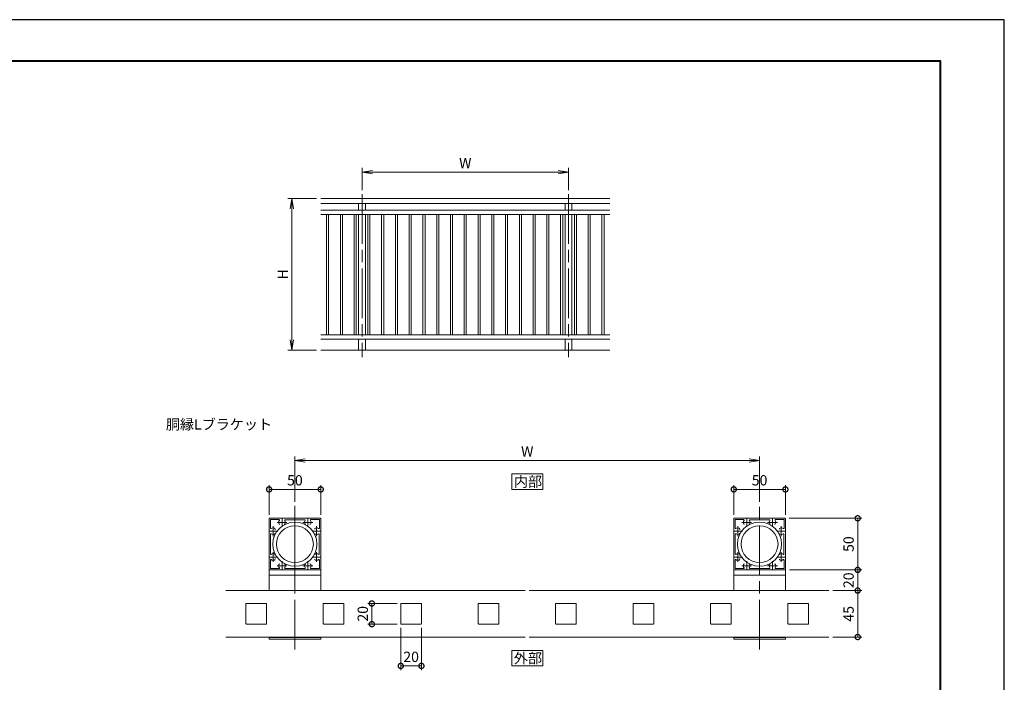
# Model space of a CAD drawing. Units: millimetres. Extents: x 0 to 420, y 0 to 297.
# Drawn here: x 182 to 420, y 137 to 297 of the extents above; entities that cross this region are included whole.
import ezdxf

# ---------------------------------------------------------------- set-up
doc = ezdxf.new("R2010")
doc.units = ezdxf.units.MM
doc.linetypes.add('AM_ISO08W050', pattern=[18, 12, -1.5, 3, -1.5])
doc.linetypes.add('AM_ISO08W050x2', pattern=[9, 6, -0.75, 1.5, -0.75])
for name, color, linetype, lineweight in [('AM_0', 7, 'Continuous', 18), ('AM_1', 14, 'Continuous', 40), ('AM_2', 40, 'Continuous', 9), ('AM_5', 3, 'Continuous', 9), ('AM_7', 4, 'AM_ISO08W050', 9)]:
    doc.layers.add(name, color=color, linetype=linetype, lineweight=lineweight)
doc.layers.add('AM_VIEWS', color=1, linetype='Continuous', lineweight=25, plot=False)
doc.styles.add('ゴシック', font='msgothic.ttc')
doc.dimstyles.new('VF$0', dxfattribs={"dimtxt": 10, "dimasz": 10, "dimexe": 4, "dimexo": 4, "dimgap": 2.5, "dimtad": 1, "dimdsep": 46, "dimtxsty": 'ゴシック', "dimblk": 'DOTSMALL', "dimcen": 0, "dimclrd": 256, "dimclre": 256, "dimclrt": 2, "dimadec": 0, "dimazin": 2, "dimtp": 0.1, "dimtm": 0.1, "dimtfac": 0.71, "dimtmove": 0, "dimatfit": 3, "dimldrblk": 'OPEN30', "dimfxl": 1, "dimlwd": -1, "dimlwe": -1, "dimarcsym": 0})

# ---------------------------------------------------------------- blocks, each defined once
blk = doc.blocks.new('_Open')
at = {"color": 0, "linetype": 'ByBlock', "lineweight": -2}
for p, q in [((-1, 0.166667), (0, 0)), ((-1, -0.166667), (0, 0)), ((0, 0), (-1, 0))]:
    blk.add_line(p, q, dxfattribs=at)
blk = doc.blocks.new('*D5')
at = {"layer": 'AM_5', "linetype": 'Continuous'}
for p, q in [((253.5, 253.67), (246.5, 253.67)), ((247.5, 251.17), (247.5, 219.5)), ((253.5, 217), (246.5, 217))]:
    blk.add_line(p, q, dxfattribs=at)
at = {"layer": 'Defpoints', "color": 0}
for p in [(254.5, 253.67), (247.5, 217), (254.5, 217)]:
    blk.add_point(p, dxfattribs=at)
at = {"layer": 'AM_5', "xscale": 2.5, "yscale": 2.5, "zscale": 2.5}
for p, rotation in [((247.5, 253.67), 90), ((247.5, 217), 270)]:
    blk.add_blockref('_Open', p, dxfattribs=dict(at, rotation=rotation))
at = {"layer": 'AM_5', "color": 2, "insert": (245.62, 235.33), "char_height": 2.5, "attachment_point": 5, "rotation": 90, "style": 'ゴシック'}
blk.add_mtext('H', dxfattribs=at)
blk = doc.blocks.new('_Open30')
at = {"color": 0, "linetype": 'ByBlock', "lineweight": -2}
for p, q in [((-1, 0.267949), (0, 0)), ((0, 0), (-1, -0.267949)), ((0, 0), (-1, 0))]:
    blk.add_line(p, q, dxfattribs=at)
blk = doc.blocks.new('*D6')
at = {"layer": 'AM_5', "linetype": 'Continuous'}
for p, q in [((264.5, 255.75), (264.5, 261.09)), ((267, 260.09), (312, 260.09)), ((314.5, 255.75), (314.5, 261.09))]:
    blk.add_line(p, q, dxfattribs=at)
at = {"layer": 'Defpoints', "color": 0}
for p in [(314.5, 260.09), (264.5, 254.75), (314.5, 254.75)]:
    blk.add_point(p, dxfattribs=at)
at = {"layer": 'AM_5', "xscale": 2.5, "yscale": 2.5, "zscale": 2.5, "rotation": 180}
blk.add_blockref('_Open', (264.5, 260.09), dxfattribs=at)
at = {"layer": 'AM_5', "xscale": 2.5, "yscale": 2.5, "zscale": 2.5}
blk.add_blockref('_Open', (314.5, 260.09), dxfattribs=at)
at = {"layer": 'AM_5', "color": 2, "insert": (289.5, 261.96), "char_height": 2.5, "attachment_point": 5, "style": 'ゴシック'}
blk.add_mtext('W', dxfattribs=at)
blk = doc.blocks.new('*D20')
at = {"layer": 'AM_5', "linetype": 'Continuous'}
for p, q in [((248.25, 180.25), (248.25, 191.25)), ((360.75, 180.25), (360.75, 191.25)), ((358.25, 190.25), (250.75, 190.25))]:
    blk.add_line(p, q, dxfattribs=at)
at = {"layer": 'Defpoints', "color": 0}
for p in [(248.25, 190.25), (248.25, 179.25), (360.75, 179.25)]:
    blk.add_point(p, dxfattribs=at)
at = {"layer": 'AM_5', "xscale": 2.5, "yscale": 2.5, "zscale": 2.5, "rotation": 180}
blk.add_blockref('_Open', (248.25, 190.25), dxfattribs=at)
at = {"layer": 'AM_5', "xscale": 2.5, "yscale": 2.5, "zscale": 2.5}
blk.add_blockref('_Open', (360.75, 190.25), dxfattribs=at)
at = {"layer": 'AM_5', "color": 2, "insert": (304.5, 192.13), "char_height": 2.5, "attachment_point": 5, "style": 'ゴシック'}
blk.add_mtext('W', dxfattribs=at)
blk = doc.blocks.new('_DotSmall')
at = {"color": 0, "linetype": 'ByBlock', "const_width": 0.5}
blk.add_lwpolyline([(-0.0625, 0, 1), (0.0625, 0, 1)], format="xyb", close=True, dxfattribs=at)
blk = doc.blocks.new('*D21')
at = {"layer": 'AM_5', "linetype": 'Continuous'}
for p, q in [((354.5, 177.12), (354.5, 184.25)), ((367, 177.12), (367, 184.25)), ((354.5, 183.25), (367, 183.25))]:
    blk.add_line(p, q, dxfattribs=at)
at = {"layer": 'Defpoints', "color": 0}
for p in [(367, 183.25), (354.5, 176.12), (367, 176.12)]:
    blk.add_point(p, dxfattribs=at)
at = {"layer": 'AM_5', "xscale": 2.5, "yscale": 2.5, "zscale": 2.5, "rotation": 180}
blk.add_blockref('_DotSmall', (354.5, 183.25), dxfattribs=at)
at = {"layer": 'AM_5', "xscale": 2.5, "yscale": 2.5, "zscale": 2.5}
blk.add_blockref('_DotSmall', (367, 183.25), dxfattribs=at)
at = {"layer": 'AM_5', "color": 2, "insert": (360.75, 185.13), "char_height": 2.5, "attachment_point": 5, "style": 'ゴシック'}
blk.add_mtext('50', dxfattribs=at)
blk = doc.blocks.new('*D22')
at = {"layer": 'AM_5', "linetype": 'Continuous'}
for p, q in [((367.88, 176.25), (385.5, 176.25)), ((384.5, 176.25), (384.5, 163.75)), ((368, 163.75), (385.5, 163.75))]:
    blk.add_line(p, q, dxfattribs=at)
at = {"layer": 'Defpoints', "color": 0}
for p in [(366.88, 176.25), (367, 163.75), (384.5, 163.75)]:
    blk.add_point(p, dxfattribs=at)
at = {"layer": 'AM_5', "xscale": 2.5, "yscale": 2.5, "zscale": 2.5}
for p, rotation in [((384.5, 176.25), 90), ((384.5, 163.75), 270)]:
    blk.add_blockref('_DotSmall', p, dxfattribs=dict(at, rotation=rotation))
at = {"layer": 'AM_5', "color": 2, "insert": (382.62, 170), "char_height": 2.5, "attachment_point": 5, "rotation": 90, "style": 'ゴシック'}
blk.add_mtext('50', dxfattribs=at)
blk = doc.blocks.new('*D23')
at = {"layer": 'AM_5', "linetype": 'Continuous'}
for p, q in [((368, 163.75), (385.5, 163.75)), ((384.5, 158.75), (384.5, 163.75)), ((378.5, 158.75), (385.5, 158.75))]:
    blk.add_line(p, q, dxfattribs=at)
at = {"layer": 'Defpoints', "color": 0}
for p in [(367, 163.75), (384.5, 163.75), (377.5, 158.75)]:
    blk.add_point(p, dxfattribs=at)
at = {"layer": 'AM_5', "xscale": 2.5, "yscale": 2.5, "zscale": 2.5}
for p, rotation in [((384.5, 163.75), 90), ((384.5, 158.75), 270)]:
    blk.add_blockref('_DotSmall', p, dxfattribs=dict(at, rotation=rotation))
at = {"layer": 'AM_5', "color": 2, "insert": (382.62, 161.25), "char_height": 2.5, "attachment_point": 5, "rotation": 90, "style": 'ゴシック'}
blk.add_mtext('20', dxfattribs=at)
blk = doc.blocks.new('*D24')
at = {"layer": 'AM_5', "linetype": 'Continuous'}
for p, q in [((378.5, 158.75), (385.5, 158.75)), ((384.5, 147.5), (384.5, 158.75)), ((378.5, 147.5), (385.5, 147.5))]:
    blk.add_line(p, q, dxfattribs=at)
at = {"layer": 'Defpoints', "color": 0}
for p in [(377.5, 158.75), (384.5, 158.75), (377.5, 147.5)]:
    blk.add_point(p, dxfattribs=at)
at = {"layer": 'AM_5', "xscale": 2.5, "yscale": 2.5, "zscale": 2.5}
for p, rotation in [((384.5, 158.75), 90), ((384.5, 147.5), 270)]:
    blk.add_blockref('_DotSmall', p, dxfattribs=dict(at, rotation=rotation))
at = {"layer": 'AM_5', "color": 2, "insert": (382.62, 153.12), "char_height": 2.5, "attachment_point": 5, "rotation": 90, "style": 'ゴシック'}
blk.add_mtext('45', dxfattribs=at)
blk = doc.blocks.new('*D25')
at = {"layer": 'AM_5', "linetype": 'Continuous'}
for p, q in [((273.88, 149.75), (273.88, 139.5)), ((278.88, 149.75), (278.88, 139.5)), ((273.88, 140.5), (278.88, 140.5))]:
    blk.add_line(p, q, dxfattribs=at)
at = {"layer": 'Defpoints', "color": 0}
for p in [(273.88, 150.75), (278.88, 150.75), (278.88, 140.5)]:
    blk.add_point(p, dxfattribs=at)
at = {"layer": 'AM_5', "xscale": 2.5, "yscale": 2.5, "zscale": 2.5, "rotation": 180}
blk.add_blockref('_DotSmall', (273.88, 140.5), dxfattribs=at)
at = {"layer": 'AM_5', "xscale": 2.5, "yscale": 2.5, "zscale": 2.5}
blk.add_blockref('_DotSmall', (278.88, 140.5), dxfattribs=at)
at = {"layer": 'AM_5', "color": 2, "insert": (276.38, 142.38), "char_height": 2.5, "attachment_point": 5, "style": 'ゴシック'}
blk.add_mtext('20', dxfattribs=at)
blk = doc.blocks.new('*D26')
at = {"layer": 'AM_5', "linetype": 'Continuous'}
for p, q in [((273, 155.62), (265.88, 155.62)), ((266.88, 150.62), (266.88, 155.62)), ((273, 150.62), (265.88, 150.62))]:
    blk.add_line(p, q, dxfattribs=at)
at = {"layer": 'Defpoints', "color": 0}
for p in [(266.88, 155.62), (274, 155.62), (274, 150.62)]:
    blk.add_point(p, dxfattribs=at)
at = {"layer": 'AM_5', "xscale": 2.5, "yscale": 2.5, "zscale": 2.5}
for p, rotation in [((266.88, 155.62), 90), ((266.88, 150.62), 270)]:
    blk.add_blockref('_DotSmall', p, dxfattribs=dict(at, rotation=rotation))
at = {"layer": 'AM_5', "color": 2, "insert": (265, 153.12), "char_height": 2.5, "attachment_point": 5, "rotation": 90, "style": 'ゴシック'}
blk.add_mtext('20', dxfattribs=at)
blk = doc.blocks.new('*D52')
at = {"layer": 'AM_5', "linetype": 'Continuous'}
for p, q in [((242, 177.12), (242, 184.25)), ((254.5, 177.12), (254.5, 184.25)), ((242, 183.25), (254.5, 183.25))]:
    blk.add_line(p, q, dxfattribs=at)
at = {"layer": 'Defpoints', "color": 0}
for p in [(254.5, 183.25), (242, 176.12), (254.5, 176.12)]:
    blk.add_point(p, dxfattribs=at)
at = {"layer": 'AM_5', "xscale": 2.5, "yscale": 2.5, "zscale": 2.5, "rotation": 180}
blk.add_blockref('_DotSmall', (242, 183.25), dxfattribs=at)
at = {"layer": 'AM_5', "xscale": 2.5, "yscale": 2.5, "zscale": 2.5}
blk.add_blockref('_DotSmall', (254.5, 183.25), dxfattribs=at)
at = {"layer": 'AM_5', "color": 2, "insert": (248.25, 185.13), "char_height": 2.5, "attachment_point": 5, "style": 'ゴシック'}
blk.add_mtext('50', dxfattribs=at)

msp = doc.modelspace()

# ---------------------------------------------------------------- linework, layer by layer
at = {"layer": 'AM_0'}
for p, q in [((254.5, 253.6667), (324.5, 253.6667)), ((254.5, 252.5), (324.5, 252.5)), ((254.5, 250.8333), (324.5, 250.8333)), ((263.6667, 252.5), (263.6667, 250.8333)), ((265.3333, 252.5), (265.3333, 250.8333)), ((313.6667, 252.5), (313.6667, 250.8333)), ((315.3333, 252.5), (315.3333, 250.8333)), ((254.5, 249.8333), (324.5, 249.8333)), ((255.9167, 249.8333), (255.9167, 220.6667)), ((256.4167, 249.8333), (256.4167, 220.6667)), ((259.25, 249.8333), (259.25, 220.6667)), ((259.75, 249.8333), (259.75, 220.6667)), ((262.5833, 249.8333), (262.5833, 220.6667)), ((263.0833, 249.8333), (263.0833, 220.6667)), ((263.6667, 249.8333), (263.6667, 220.6667)), ((265.3333, 249.8333), (265.3333, 220.6667)), ((265.9167, 249.8333), (265.9167, 220.6667)), ((266.4167, 249.8333), (266.4167, 220.6667)), ((269.25, 249.8333), (269.25, 220.6667)), ((269.75, 249.8333), (269.75, 220.6667)), ((272.5833, 249.8333), (272.5833, 220.6667)), ((273.0833, 249.8333), (273.0833, 220.6667)), ((275.9167, 249.8333), (275.9167, 220.6667)), ((276.4167, 249.8333), (276.4167, 220.6667)), ((279.25, 249.8333), (279.25, 220.6667)), ((279.75, 249.8333), (279.75, 220.6667)), ((282.5833, 249.8333), (282.5833, 220.6667)), ((283.0833, 249.8333), (283.0833, 220.6667)), ((285.9167, 249.8333), (285.9167, 220.6667)), ((286.4167, 249.8333), (286.4167, 220.6667)), ((289.25, 249.8333), (289.25, 220.6667)), ((289.75, 249.8333), (289.75, 220.6667)), ((292.5833, 249.8333), (292.5833, 220.6667)), ((293.0833, 249.8333), (293.0833, 220.6667)), ((295.9167, 249.8333), (295.9167, 220.6667)), ((296.4167, 249.8333), (296.4167, 220.6667)), ((299.25, 249.8333), (299.25, 220.6667)), ((299.75, 249.8333), (299.75, 220.6667)), ((302.5833, 249.8333), (302.5833, 220.6667)), ((303.0833, 249.8333), (303.0833, 220.6667)), ((305.9167, 249.8333), (305.9167, 220.6667)), ((306.4167, 249.8333), (306.4167, 220.6667)), ((309.25, 249.8333), (309.25, 220.6667)), ((309.75, 249.8333), (309.75, 220.6667)), ((312.5833, 249.8333), (312.5833, 220.6667)), ((313.0833, 249.8333), (313.0833, 220.6667)), ((313.6667, 249.8333), (313.6667, 220.6667)), ((315.3333, 249.8333), (315.3333, 220.6667)), ((315.9167, 249.8333), (315.9167, 220.6667)), ((316.4167, 249.8333), (316.4167, 220.6667)), ((319.25, 249.8333), (319.25, 220.6667)), ((319.75, 249.8333), (319.75, 220.6667)), ((322.5833, 249.8333), (322.5833, 220.6667)), ((323.0833, 249.8333), (323.0833, 220.6667)), ((254.5, 220.6667), (324.5, 220.6667)), ((254.5, 219.6667), (324.5, 219.6667)), ((263.6667, 219.6667), (263.6667, 217)), ((265.3333, 219.6667), (265.3333, 217)), ((313.6667, 219.6667), (313.6667, 217)), ((315.3333, 219.6667), (315.3333, 217)), ((242, 176.125), (242, 173.2)), ((242.125, 176.25), (245.05, 176.25)), ((242.325, 175.925), (242.325, 173.8687)), ((242.325, 175.925), (244.3813, 175.925)), ((245.05, 176.25), (245.125, 176.175)), ((245.125, 176.175), (245.2, 176.25)), ((245.2, 176.25), (251.3, 176.25)), ((245.8866, 175.9), (250.6134, 175.9)), ((251.3, 176.25), (251.375, 176.175)), ((251.375, 176.175), (251.45, 176.25)), ((251.45, 176.25), (254.375, 176.25)), ((252.1187, 175.925), (254.175, 175.925)), ((254.175, 173.8687), (254.175, 175.925)), ((254.5, 173.2), (254.5, 176.125)), ((354.5, 176.125), (354.5, 173.2)), ((354.625, 176.25), (357.55, 176.25)), ((354.825, 175.925), (354.825, 173.8687)), ((354.825, 175.925), (356.8813, 175.925)), ((357.55, 176.25), (357.625, 176.175)), ((357.625, 176.175), (357.7, 176.25)), ((357.7, 176.25), (363.8, 176.25)), ((358.3866, 175.9), (363.1134, 175.9)), ((363.8, 176.25), (363.875, 176.175)), ((363.875, 176.175), (363.95, 176.25)), ((363.95, 176.25), (366.875, 176.25)), ((364.6187, 175.925), (366.675, 175.925)), ((366.675, 173.8687), (366.675, 175.925)), ((367, 173.2), (367, 176.125)), ((242, 173.2), (242.075, 173.125)), ((242, 173.05), (242.075, 173.125)), ((242, 173.05), (242, 166.95)), ((242.35, 172.3634), (242.35, 167.6366)), ((243.4375, 173.4873), (243.4375, 173.6421)), ((254.15, 167.6366), (254.15, 172.3634)), ((254.425, 173.125), (254.5, 173.2)), ((254.425, 173.125), (254.5, 173.05)), ((254.5, 166.95), (254.5, 173.05)), ((354.5, 173.2), (354.575, 173.125)), ((354.5, 173.05), (354.575, 173.125)), ((354.5, 173.05), (354.5, 166.95)), ((354.85, 172.3634), (354.85, 167.6366)), ((355.9375, 173.4873), (355.9375, 173.6421)), ((366.65, 167.6366), (366.65, 172.3634)), ((366.925, 173.125), (367, 173.2)), ((366.925, 173.125), (367, 173.05)), ((367, 166.95), (367, 173.05)), ((242, 166.95), (242.075, 166.875)), ((242, 166.8), (242.075, 166.875)), ((243.4375, 167.3921), (243.4375, 167.2373)), ((254.425, 166.875), (254.5, 166.95)), ((254.425, 166.875), (254.5, 166.8)), ((354.5, 166.95), (354.575, 166.875)), ((354.5, 166.8), (354.575, 166.875)), ((355.9375, 167.3921), (355.9375, 167.2373)), ((366.925, 166.875), (367, 166.95)), ((366.925, 166.875), (367, 166.8)), ((242, 166.8), (242, 163.875)), ((242.325, 166.1316), (242.325, 164.075)), ((243.4375, 166.5127), (243.4375, 166.358)), ((254.175, 164.075), (254.175, 166.1313)), ((254.5, 163.875), (254.5, 166.8)), ((354.5, 166.8), (354.5, 163.875)), ((354.825, 166.1316), (354.825, 164.075)), ((355.9375, 166.5127), (355.9375, 166.358)), ((366.675, 164.075), (366.675, 166.1313)), ((367, 163.875), (367, 166.8)), ((242, 158.75), (242, 163.75)), ((254.5, 163.75), (242, 163.75)), ((254.5, 162.5), (242, 162.5)), ((242.125, 163.75), (245.05, 163.75)), ((242.325, 164.075), (244.3813, 164.075)), ((245.05, 163.75), (245.125, 163.825)), ((245.125, 163.825), (245.2, 163.75)), ((245.2, 163.75), (251.3, 163.75)), ((245.8866, 164.1), (250.6134, 164.1)), ((251.3, 163.75), (251.375, 163.825)), ((251.375, 163.825), (251.45, 163.75)), ((251.45, 163.75), (254.375, 163.75)), ((252.1187, 164.075), (254.175, 164.075)), ((254.5, 158.75), (254.5, 163.75)), ((354.5, 158.75), (354.5, 163.75)), ((367, 163.75), (354.5, 163.75)), ((367, 162.5), (354.5, 162.5)), ((354.625, 163.75), (357.55, 163.75)), ((354.825, 164.075), (356.8813, 164.075)), ((357.55, 163.75), (357.625, 163.825)), ((357.625, 163.825), (357.7, 163.75)), ((357.7, 163.75), (363.8, 163.75)), ((358.3866, 164.1), (363.1134, 164.1)), ((363.8, 163.75), (363.875, 163.825)), ((363.875, 163.825), (363.95, 163.75)), ((363.95, 163.75), (366.875, 163.75)), ((364.6187, 164.075), (366.675, 164.075)), ((367, 158.75), (367, 163.75)), ((231.5, 158.75), (304, 158.75)), ((377.5, 158.75), (305, 158.75)), ((236.375, 155.5), (236.375, 150.75)), ((241.25, 155.625), (236.5, 155.625)), ((241.375, 155.5), (241.375, 150.75)), ((255.125, 155.5), (255.125, 150.75)), ((260, 155.625), (255.25, 155.625)), ((260.125, 155.5), (260.125, 150.75)), ((273.875, 155.5), (273.875, 150.75)), ((278.75, 155.625), (274, 155.625)), ((278.875, 155.5), (278.875, 150.75)), ((292.625, 155.5), (292.625, 150.75)), ((297.5, 155.625), (292.75, 155.625)), ((297.625, 155.5), (297.625, 150.75)), ((311.375, 155.5), (311.375, 150.75)), ((316.25, 155.625), (311.5, 155.625)), ((316.375, 155.5), (316.375, 150.75)), ((330.125, 155.5), (330.125, 150.75)), ((335, 155.625), (330.25, 155.625)), ((335.125, 155.5), (335.125, 150.75)), ((348.875, 155.5), (348.875, 150.75)), ((353.75, 155.625), (349, 155.625)), ((353.875, 155.5), (353.875, 150.75)), ((367.625, 155.5), (367.625, 150.75)), ((372.5, 155.625), (367.75, 155.625)), ((372.625, 155.5), (372.625, 150.75)), ((241.25, 150.625), (236.5, 150.625)), ((260, 150.625), (255.25, 150.625)), ((278.75, 150.625), (274, 150.625)), ((297.5, 150.625), (292.75, 150.625)), ((316.25, 150.625), (311.5, 150.625)), ((335, 150.625), (330.25, 150.625)), ((353.75, 150.625), (349, 150.625)), ((372.5, 150.625), (367.75, 150.625)), ((231.5, 147.5), (304, 147.5)), ((242, 147), (242, 147.5)), ((254.5, 147.375), (242, 147.375)), ((254.5, 147), (242, 147)), ((254.5, 147), (254.5, 147.5)), ((377.5, 147.5), (305, 147.5)), ((354.5, 147), (354.5, 147.5)), ((367, 147.375), (354.5, 147.375)), ((367, 147), (354.5, 147)), ((367, 147), (367, 147.5))]:
    msp.add_line(p, q, dxfattribs=at)
for points in [[(300.75, 183.25), (308.25, 183.25), (308.25, 187), (300.75, 187)], [(300.75, 140.5), (308.25, 140.5), (308.25, 144.25), (300.75, 144.25)]]:
    msp.add_lwpolyline(points, close=True, dxfattribs=at)
for centre, radius in [((248.25, 170), 5.3375), ((248.25, 170), 4.4625), ((360.75, 170), 5.3375), ((360.75, 170), 4.4625)]:
    msp.add_circle(centre, radius, dxfattribs=at)
for centre, radius, start, end in [((242.125, 176.125), 0.125, 89.999982, 179.999964), ((245.125, 175.25), 0.8, 143.516427, 199.932696), ((244.6079, 175.0625), 0.25, 199.9327, 269.999997), ((244.3813, 175.8), 0.125, 323.516432, 90.000003), ((245.642, 175.0625), 0.25, 269.999997, 340.067307), ((245.8866, 175.775), 0.125, 90.000003, 214.580611), ((245.125, 175.25), 0.8, 340.067307, 34.580606), ((251.375, 175.25), 0.8, 145.419399, 199.932696), ((250.6134, 175.775), 0.125, 325.419394, 90.000003), ((250.8579, 175.0625), 0.25, 199.9327, 269.999997), ((251.892, 175.0625), 0.25, 269.999997, 340.067307), ((252.1187, 175.8), 0.125, 90.000003, 216.48357), ((251.375, 175.25), 0.8, 340.067307, 36.483568), ((254.375, 176.125), 0.125, 0, 89.999982), ((354.625, 176.125), 0.125, 89.999982, 179.999964), ((357.625, 175.25), 0.8, 143.516427, 199.932696), ((357.1079, 175.0625), 0.25, 199.9327, 269.999997), ((356.8813, 175.8), 0.125, 323.516432, 90.000003), ((358.142, 175.0625), 0.25, 269.999997, 340.067307), ((358.3866, 175.775), 0.125, 90.000003, 214.580611), ((357.625, 175.25), 0.8, 340.067307, 34.580606), ((363.875, 175.25), 0.8, 145.419399, 199.932696), ((363.1134, 175.775), 0.125, 325.419394, 90.000003), ((363.3579, 175.0625), 0.25, 199.9327, 269.999997), ((364.392, 175.0625), 0.25, 269.999997, 340.067307), ((364.6187, 175.8), 0.125, 90.000003, 216.48357), ((363.875, 175.25), 0.8, 340.067307, 36.483568), ((366.875, 176.125), 0.125, 0, 89.999982), ((242.45, 173.8687), 0.125, 179.999995, 306.483569), ((242.475, 172.3634), 0.125, 55.419393, 180.000005), ((243, 173.125), 0.8, 70.067304, 126.483574), ((243, 173.125), 0.8, 235.419399, 289.932696), ((243.1875, 173.6421), 0.25, 0, 70.067304), ((243.1875, 172.608), 0.25, 289.932696, 0), ((253.3125, 173.6421), 0.25, 109.932694, 180.000005), ((253.3125, 172.608), 0.25, 180.000005, 250.067296), ((253.5, 173.125), 0.8, 53.516469, 109.932694), ((253.5, 173.125), 0.8, 250.067306, 304.580607), ((254.025, 172.3634), 0.125, 0, 124.580601), ((254.05, 173.8687), 0.125, 233.516467, 0), ((354.95, 173.8687), 0.125, 179.999995, 306.483569), ((354.975, 172.3634), 0.125, 55.419393, 180.000005), ((355.5, 173.125), 0.8, 70.067304, 126.483574), ((355.5, 173.125), 0.8, 235.419399, 289.932696), ((355.6875, 173.6421), 0.25, 0, 70.067304), ((355.6875, 172.608), 0.25, 289.932696, 0), ((365.8125, 173.6421), 0.25, 109.932694, 180.000005), ((365.8125, 172.608), 0.25, 180.000005, 250.067296), ((366, 173.125), 0.8, 53.516469, 109.932694), ((366, 173.125), 0.8, 250.067306, 304.580607), ((366.525, 172.3634), 0.125, 0, 124.580601), ((366.55, 173.8687), 0.125, 233.516467, 0), ((242.475, 167.6366), 0.125, 179.999995, 304.580607), ((243, 166.875), 0.8, 70.067304, 124.580601), ((243.1875, 167.3921), 0.25, 0, 70.067304), ((253.3125, 167.3921), 0.25, 109.932694, 180.000005), ((253.5, 166.875), 0.8, 55.419393, 109.932694), ((254.025, 167.6366), 0.125, 235.419399, 0), ((354.975, 167.6366), 0.125, 179.999995, 304.580607), ((355.5, 166.875), 0.8, 70.067304, 124.580601), ((355.6875, 167.3921), 0.25, 0, 70.067304), ((365.8125, 167.3921), 0.25, 109.932694, 180.000005), ((366, 166.875), 0.8, 55.419393, 109.932694), ((366.525, 167.6366), 0.125, 235.419399, 0), ((242.45, 166.1313), 0.125, 53.516431, 180.000005), ((243, 166.875), 0.8, 233.516426, 289.932696), ((243.1875, 166.358), 0.25, 289.932696, 0), ((245.125, 164.75), 0.8, 160.0673, 216.48357), ((244.6079, 164.9375), 0.25, 90.000003, 160.0673), ((245.642, 164.9375), 0.25, 19.932693, 90.000003), ((245.125, 164.75), 0.8, 325.419394, 19.932693), ((251.375, 164.75), 0.8, 160.0673, 214.580611), ((250.8579, 164.9375), 0.25, 90.000003, 160.0673), ((251.892, 164.9375), 0.25, 19.932693, 90.000003), ((251.375, 164.75), 0.8, 323.516432, 19.932693), ((253.3125, 166.358), 0.25, 179.999995, 250.067306), ((253.5, 166.875), 0.8, 250.067306, 306.483569), ((254.05, 166.1313), 0.125, 0, 126.483574), ((354.95, 166.1313), 0.125, 53.516431, 180.000005), ((355.5, 166.875), 0.8, 233.516426, 289.932696), ((355.6875, 166.358), 0.25, 289.932696, 0), ((357.625, 164.75), 0.8, 160.0673, 216.48357), ((357.1079, 164.9375), 0.25, 90.000003, 160.0673), ((358.142, 164.9375), 0.25, 19.932693, 90.000003), ((357.625, 164.75), 0.8, 325.419394, 19.932693), ((363.875, 164.75), 0.8, 160.0673, 214.580611), ((363.3579, 164.9375), 0.25, 90.000003, 160.0673), ((364.392, 164.9375), 0.25, 19.932693, 90.000003), ((363.875, 164.75), 0.8, 323.516432, 19.932693), ((365.8125, 166.358), 0.25, 179.999995, 250.067306), ((366, 166.875), 0.8, 250.067306, 306.483569), ((366.55, 166.1313), 0.125, 0, 126.483574), ((242.125, 163.875), 0.125, 179.999964, 270.000001), ((244.3813, 164.2), 0.125, 269.999997, 36.483568), ((245.8866, 164.225), 0.125, 145.419399, 270.000001), ((250.6134, 164.225), 0.125, 269.999997, 34.580606), ((252.1187, 164.2), 0.125, 143.516427, 270.000001), ((254.375, 163.875), 0.125, 270.000018, 0), ((354.625, 163.875), 0.125, 179.999964, 270.000001), ((356.8813, 164.2), 0.125, 269.999997, 36.483568), ((358.3866, 164.225), 0.125, 145.419399, 270.000001), ((363.1134, 164.225), 0.125, 269.999997, 34.580606), ((364.6187, 164.2), 0.125, 143.516427, 270.000001), ((366.875, 163.875), 0.125, 270.000018, 0), ((236.5, 155.5), 0.125, 90, 180), ((241.25, 155.5), 0.125, 0.000036, 90.000018), ((255.25, 155.5), 0.125, 90, 180), ((260, 155.5), 0.125, 0.000036, 90.000018), ((274, 155.5), 0.125, 90, 180), ((278.75, 155.5), 0.125, 0.000036, 90.000018), ((292.75, 155.5), 0.125, 90, 180), ((297.5, 155.5), 0.125, 0.000036, 90.000018), ((311.5, 155.5), 0.125, 90, 180), ((316.25, 155.5), 0.125, 0.000036, 90.000018), ((330.25, 155.5), 0.125, 90, 180), ((335, 155.5), 0.125, 0.000036, 90.000018), ((349, 155.5), 0.125, 90, 180), ((353.75, 155.5), 0.125, 0.000036, 90.000018), ((367.75, 155.5), 0.125, 90, 180), ((372.5, 155.5), 0.125, 0.000036, 90.000018), ((236.5, 150.75), 0.125, 180, 270), ((241.25, 150.75), 0.125, 269.999999, 0.000036), ((255.25, 150.75), 0.125, 180, 270), ((260, 150.75), 0.125, 269.999999, 0.000036), ((274, 150.75), 0.125, 180, 270), ((278.75, 150.75), 0.125, 269.999999, 0.000036), ((292.75, 150.75), 0.125, 180, 270), ((297.5, 150.75), 0.125, 269.999999, 0.000036), ((311.5, 150.75), 0.125, 180, 270), ((316.25, 150.75), 0.125, 269.999999, 0.000036), ((330.25, 150.75), 0.125, 180, 270), ((335, 150.75), 0.125, 269.999999, 0.000036), ((349, 150.75), 0.125, 180, 270), ((353.75, 150.75), 0.125, 269.999999, 0.000036), ((367.75, 150.75), 0.125, 180, 270), ((372.5, 150.75), 0.125, 269.999999, 0.000036)]:
    msp.add_arc(centre, radius, start, end, dxfattribs=at)
at = {"layer": 'AM_1'}
msp.add_lwpolyline([(15.5, 10), (15.5, 287), (404.5, 287), (404.5, 10)], close=True, dxfattribs=at)
at = {"layer": 'AM_2'}
msp.add_line((254.5, 217), (324.5, 217), dxfattribs=at)
at = {"layer": 'AM_7'}
for p, q in [((264.5, 254.753), (264.5, 215.2517)), ((314.5, 254.753), (314.5, 215.2517)), ((248.25, 160), (248.25, 179.25)), ((248.25, 144.5), (248.25, 179.25)), ((248.25, 144.5), (248.25, 179.25)), ((360.75, 144.5), (360.75, 179.25))]:
    msp.add_line(p, q, dxfattribs=at)
at = {"layer": 'AM_7', "linetype": 'AM_ISO08W050x2'}
for p, q in [((243, 174.3235), (243, 171.9265)), ((243.9265, 175.25), (246.3235, 175.25)), ((245.125, 174.1702), (245.125, 176.386)), ((250.1765, 175.25), (252.5735, 175.25)), ((251.375, 174.1702), (251.375, 176.386)), ((253.5, 174.3235), (253.5, 171.9265)), ((355.5, 174.3235), (355.5, 171.9265)), ((356.4265, 175.25), (358.8235, 175.25)), ((357.625, 174.1702), (357.625, 176.386)), ((362.6765, 175.25), (365.0735, 175.25)), ((363.875, 174.1702), (363.875, 176.386)), ((366, 174.3235), (366, 171.9265)), ((241.9202, 173.125), (244.136, 173.125)), ((252.4202, 173.125), (254.636, 173.125)), ((354.4202, 173.125), (356.636, 173.125)), ((364.9202, 173.125), (367.136, 173.125)), ((241.9202, 166.875), (244.136, 166.875)), ((243, 168.0735), (243, 165.6765)), ((252.4202, 166.875), (254.636, 166.875)), ((253.5, 168.0735), (253.5, 165.6765)), ((354.4202, 166.875), (356.636, 166.875)), ((355.5, 168.0735), (355.5, 165.6765)), ((364.9202, 166.875), (367.136, 166.875)), ((366, 168.0735), (366, 165.6765)), ((243.9265, 164.75), (246.3235, 164.75)), ((245.125, 163.6702), (245.125, 165.886)), ((250.1765, 164.75), (252.5735, 164.75)), ((251.375, 163.6702), (251.375, 165.886)), ((356.4265, 164.75), (358.8235, 164.75)), ((357.625, 163.6702), (357.625, 165.886)), ((362.6765, 164.75), (365.0735, 164.75)), ((363.875, 163.6702), (363.875, 165.886))]:
    msp.add_line(p, q, dxfattribs=at)
at = {"layer": 'AM_VIEWS', "linetype": 'Continuous'}
msp.add_lwpolyline([(0, 0), (420, 0), (420, 297), (0, 297), (0, 0)], dxfattribs=at)

# ---------------------------------------------------------------- texts
at = {"layer": 'AM_0', "style": 'ゴシック'}
for s, p in [('胴縁Lブラケット', (217, 197.75)), ('内部', (301.2513, 183.875)), ('外部', (301.2513, 141.125))]:
    msp.add_text(s, height=2.5, dxfattribs=at).set_placement(p)

# ---------------------------------------------------------------- dimensions: what is measured, and where the dimension line sits
at = {"layer": 'AM_5'}
for base, p1, p2, picture, middle in [((314.5, 260.0863), (264.5, 254.753), (314.5, 254.753), '*D6', (289.5, 261.9618)), ((248.25, 190.25), (360.75, 179.25), (248.25, 179.25), '*D20', (304.5, 192.1255))]:
    dim = msp.add_linear_dim(base=base, p1=p1, p2=p2, text='W', dimstyle='VF$0', override={"dimscale": 0.25, "dimlfac": 4, "dimblk": 'Open'}, dxfattribs=at)
    dim.commit()
    dim.dimension.update_dxf_attribs({"geometry": picture, "text_midpoint": middle})
dim = msp.add_linear_dim(base=(247.5, 217), p1=(254.5, 253.6667), p2=(254.5, 217), angle=90, text='H', dimstyle='VF$0', override={"dimscale": 0.25, "dimlfac": 4, "dimblk": 'Open'}, dxfattribs=at)
dim.commit()
dim.dimension.update_dxf_attribs({"geometry": '*D5', "text_midpoint": (245.6245, 235.3333)})
for base, p1, p2, picture, middle in [((254.5, 183.25), (242, 176.125), (254.5, 176.125), '*D52', (248.25, 185.1255)), ((367, 183.25), (354.5, 176.125), (367, 176.125), '*D21', (360.75, 185.1255)), ((278.875, 140.5), (273.875, 150.75), (278.875, 150.75), '*D25', (276.375, 142.3755))]:
    dim = msp.add_linear_dim(base=base, p1=p1, p2=p2, dimstyle='VF$0', override={"dimscale": 0.25, "dimlfac": 4}, dxfattribs=at)
    dim.commit()
    dim.dimension.update_dxf_attribs({"geometry": picture, "text_midpoint": middle})
for base, p1, p2, picture, middle in [((384.5, 163.75), (366.875, 176.25), (367, 163.75), '*D22', (382.6245, 170)), ((384.5, 163.75), (377.5, 158.75), (367, 163.75), '*D23', (382.6245, 161.25)), ((384.5, 158.75), (377.5, 147.5), (377.5, 158.75), '*D24', (382.6245, 153.125)), ((266.875, 155.625), (274, 150.625), (274, 155.625), '*D26', (264.9996, 153.125))]:
    dim = msp.add_linear_dim(base=base, p1=p1, p2=p2, angle=90, dimstyle='VF$0', override={"dimscale": 0.25, "dimlfac": 4}, dxfattribs=at)
    dim.commit()
    dim.dimension.update_dxf_attribs({"geometry": picture, "text_midpoint": middle})

doc.saveas('drawing.dxf')
